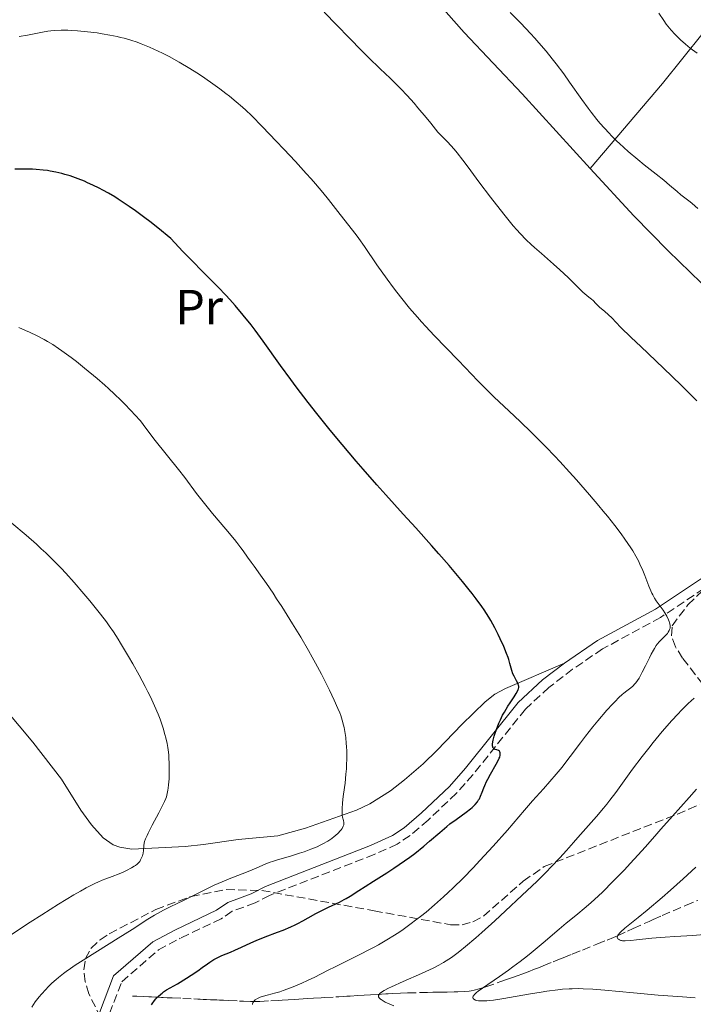
# Model space of a CAD drawing. Units: metres. Extents: x 651336 to 654789, y 4750920 to 4753307.
# Drawn here: x 653499 to 653636, y 4751257 to 4751458 of the extents above; entities that cross this region are included whole.
import ezdxf
from ezdxf.enums import TextEntityAlignment as Align

# ---------------------------------------------------------------- set-up
doc = ezdxf.new("R2010")
doc.units = ezdxf.units.M
doc.header["$MEASUREMENT"] = 0
doc.linetypes.add('DGN Style 3', pattern=[2.435891, 1.739922, -0.695969])
for name, color, linetype, lineweight in [('Barranco lineal', 142, 'DGN Style 3', 13), ('Camino', 7, 'DGN Style 3', 0), ('Curva de nivel directora', 30, 'Continuous', 30), ('Curva de nivel intermedia', 30, 'Continuous', 0), ('Etiqueta de uso rústico', 92, 'Continuous', 0), ('Línea de cambio de uso (parcela vista)', 92, 'Continuous', 0), ('Margen derecho', 7, 'Continuous', 0), ('Zona arbolada', 92, 'DGN Style 3', 0)]:
    doc.layers.add(name, color=color, linetype=linetype, lineweight=lineweight)
doc.styles.add('Style-Arial', font='arial.ttf')

msp = doc.modelspace()

# ---------------------------------------------------------------- linework, layer by layer
at = {"layer": 'Barranco lineal', "color": 142, "linetype": 'DGN Style 3', "lineweight": 13}
msp.add_polyline3d([(653521.59, 4751258.97, 926.72), (653522.48, 4751258.93, 926.46), (653523.9, 4751258.87, 925.99), (653524.92, 4751258.82, 925.59), (653525.44, 4751258.79, 925.35), (653526.24, 4751258.76, 924.94), (653527, 4751258.72, 924.58), (653527.51, 4751258.7, 924.38), (653527.86, 4751258.68, 924.26), (653528.64, 4751258.64, 924.02), (653529.69, 4751258.6, 923.75), (653531.85, 4751258.5, 923.26), (653534.1, 4751258.39, 922.8), (653534.95, 4751258.35, 922.61), (653535.38, 4751258.34, 922.49), (653536.02, 4751258.31, 922.28), (653536.66, 4751258.28, 922.03), (653537.52, 4751258.24, 921.66), (653537.95, 4751258.22, 921.49), (653538.83, 4751258.18, 921.18), (653539.33, 4751258.16, 921.05), (653540.19, 4751258.12, 920.86), (653541.24, 4751258.07, 920.68), (653543.4, 4751257.96, 920.36), (653544.27, 4751257.93, 920.22), (653545.65, 4751257.88, 919.96), (653546.94, 4751257.88, 919.72), (653547.58, 4751257.9, 919.61), (653549.84, 4751258.01, 919.32), (653551.3, 4751258.1, 919.08), (653552.11, 4751258.14, 918.93), (653553.39, 4751258.22, 918.68), (653554.68, 4751258.3, 918.39), (653556.4, 4751258.4, 917.99), (653557.26, 4751258.45, 917.81), (653558.54, 4751258.53, 917.58), (653560.12, 4751258.62, 917.31), (653560.82, 4751258.66, 917.2), (653563.07, 4751258.8, 916.78), (653563.73, 4751258.84, 916.7), (653564.73, 4751258.89, 916.58), (653565.33, 4751258.93, 916.49), (653566.02, 4751258.97, 916.37), (653567.6, 4751259.06, 916.03), (653568.88, 4751259.14, 915.7), (653570.16, 4751259.22, 915.35), (653571.75, 4751259.31, 914.89), (653572.44, 4751259.35, 914.69), (653573.31, 4751259.4, 914.45), (653573.81, 4751259.43, 914.33), (653574.7, 4751259.48, 914.16), (653576.32, 4751259.56, 913.88), (653577.74, 4751259.62, 913.58), (653581.83, 4751259.72, 912.63), (653582.93, 4751259.74, 912.4), (653583.31, 4751259.75, 912.34), (653584.23, 4751259.77, 911.95), (653584.8, 4751259.78, 911.72), (653585.85, 4751259.8, 911.34), (653587.23, 4751259.83, 910.91), (653588.02, 4751259.85, 910.71), (653589.32, 4751259.91, 910.42), (653590.3, 4751259.98, 910.22), (653590.72, 4751260.04, 910.13), (653591.33, 4751260.16, 910.01), (653592.37, 4751260.44, 909.84), (653593.72, 4751260.87, 909.64), (653596.79, 4751261.93, 909.19), (653598.16, 4751262.4, 908.95), (653598.96, 4751262.68, 908.78), (653600.31, 4751263.16, 908.46), (653601.1, 4751263.45, 908.25), (653602.37, 4751263.93, 907.87), (653603.65, 4751264.44, 907.53), (653604.46, 4751264.76, 907.36), (653605.43, 4751265.15, 907.17), (653607.45, 4751265.96, 906.84), (653608.26, 4751266.29, 906.73), (653609.14, 4751266.65, 906.61), (653609.54, 4751266.81, 906.55), (653611.34, 4751267.53, 906.17), (653613.43, 4751268.37, 905.91), (653616.41, 4751269.57, 905.46), (653618.51, 4751270.41, 905.22), (653619.79, 4751270.93, 905.03), (653620.59, 4751271.28, 904.89), (653622.66, 4751272.21, 904.52), (653623.82, 4751272.74, 904.34), (653627.05, 4751274.22, 903.94), (653627.86, 4751274.59, 903.82), (653629.71, 4751275.4, 903.5), (653634.52, 4751277.46, 902.75), (653637.02, 4751278.51, 902.32)], dxfattribs=at)
at = {"layer": 'Camino', "color": 7, "linetype": 'DGN Style 3', "lineweight": 0}
for points in [[(653652.46, 4751351.6, 916), (653629.39, 4751336.24, 920.32), (653617.55, 4751329.81, 921.99), (653611.44, 4751325.69, 922.82), (653606.61, 4751321.98, 923.39), (653601.79, 4751317.51, 923.89), (653591.09, 4751304.16, 924.85), (653587.73, 4751300.37, 925), (653581.95, 4751294.89, 925.64), (653578.25, 4751291.74, 925.72), (653575.62, 4751289.97, 925.56), (653570.95, 4751287.89, 925.5), (653549.57, 4751279.53, 926.99), (653546.6, 4751277.98, 927.23), (653541.96, 4751276.29, 926.98), (653539.71, 4751274.76, 927.22), (653531.31, 4751270.76, 927.64)], [(653518.23, 4751249.04, 927.45), (653516.88, 4751255.4, 927.26), (653519.38, 4751261.9, 927.35), (653526.88, 4751268.4, 927.75), (653531.31, 4751270.76, 927.64)]]:
    msp.add_polyline3d(points, dxfattribs=at)
at = {"layer": 'Curva de nivel directora', "color": 30, "linetype": 'Continuous', "lineweight": 30, "elevation": 925, "flags": 128}
for points in [[(653524.07, 4751417.82), (653522.19, 4751419.21), (653520.91, 4751420.12), (653520.11, 4751420.67), (653518.63, 4751421.64), (653517.94, 4751422.07), (653516.67, 4751422.83), (653515.51, 4751423.47), (653514.8, 4751423.84), (653513.46, 4751424.5), (653512.42, 4751424.97), (653511.76, 4751425.26), (653510.51, 4751425.75), (653509.93, 4751425.97), (653508.82, 4751426.35), (653507.79, 4751426.66), (653507.15, 4751426.83), (653505.92, 4751427.12), (653504.76, 4751427.35), (653504.19, 4751427.44), (653503.32, 4751427.56), (653501.93, 4751427.68), (653501.18, 4751427.72), (653499.51, 4751427.76), (653497.56, 4751427.74)], [(653591.52, 4751298.05), (653592, 4751298.62), (653592.26, 4751299), (653592.41, 4751299.24), (653592.66, 4751299.74), (653592.99, 4751300.6), (653593.29, 4751301.47), (653593.49, 4751301.96), (653593.87, 4751302.79), (653594.12, 4751303.25), (653594.68, 4751304.25), (653595.85, 4751306.28), (653596.3, 4751307.16), (653596.47, 4751307.54), (653596.55, 4751307.76), (653596.66, 4751308.16), (653596.68, 4751308.33), (653596.68, 4751308.62), (653596.61, 4751308.84), (653596.54, 4751308.96), (653596.31, 4751309.12), (653595.96, 4751309.22), (653595.63, 4751309.31), (653595.47, 4751309.38), (653595.33, 4751309.49), (653595.17, 4751309.73), (653595.13, 4751309.84), (653595.09, 4751310.03), (653595.08, 4751310.39), (653595.14, 4751310.85), (653595.21, 4751311.2), (653595.42, 4751312.01), (653595.56, 4751312.45), (653595.88, 4751313.39), (653596.41, 4751314.7), (653596.7, 4751315.35), (653597.16, 4751316.29), (653597.51, 4751316.95), (653598.22, 4751318.15), (653598.67, 4751318.85), (653599.48, 4751320.05), (653599.94, 4751320.76), (653600.25, 4751321.32), (653600.35, 4751321.56), (653600.4, 4751321.7), (653600.45, 4751321.97), (653600.45, 4751322.21), (653600.42, 4751322.38), (653600.32, 4751322.71), (653600.01, 4751323.34), (653599.5, 4751324.27), (653599.27, 4751324.74), (653599.02, 4751325.41), (653598.64, 4751326.86), (653598.41, 4751327.64), (653598.25, 4751328.09), (653597.97, 4751328.86), (653597.38, 4751330.29), (653596.67, 4751331.87), (653596.24, 4751332.76), (653595.53, 4751334.16), (653594.74, 4751335.6), (653594.31, 4751336.33), (653593.39, 4751337.78), (653592.89, 4751338.51), (653591.78, 4751340.05), (653590.94, 4751341.14), (653590.33, 4751341.91), (653588.98, 4751343.58), (653586.23, 4751346.82), (653584.12, 4751349.24), (653582.61, 4751350.95), (653579.4, 4751354.54), (653576.85, 4751357.35), (653573.3, 4751361.26), (653571.48, 4751363.3), (653568.67, 4751366.48), (653567.25, 4751368.13), (653565.81, 4751369.82), (653562.94, 4751373.26), (653561.68, 4751374.8), (653559.22, 4751377.86), (653557.46, 4751380.1), (653555, 4751383.31), (653553.88, 4751384.82), (653551.82, 4751387.66), (653548.25, 4751392.66), (653546.61, 4751394.88), (653545.8, 4751395.94), (653544.18, 4751397.96), (653542.54, 4751399.9), (653541.42, 4751401.15), (653540.65, 4751401.99), (653539.07, 4751403.65), (653536.21, 4751406.54), (653533.4, 4751409.38), (653531.88, 4751410.96), (653529.42, 4751413.59), (653526.72, 4751415.77), (653525.09, 4751417.04), (653524.07, 4751417.82)], [(653525.43, 4751257.2), (653525.57, 4751257.42), (653526.05, 4751258.06), (653526.34, 4751258.4), (653526.82, 4751258.9), (653527.35, 4751259.38), (653527.64, 4751259.6), (653527.93, 4751259.82), (653528.55, 4751260.22), (653530.76, 4751261.5), (653532.58, 4751262.61), (653533.53, 4751263.22), (653534.92, 4751264.16), (653535.79, 4751264.78), (653536.87, 4751265.55), (653537.39, 4751265.91), (653538.19, 4751266.41), (653538.59, 4751266.64), (653539, 4751266.85), (653539.85, 4751267.24), (653541.59, 4751267.95), (653542.48, 4751268.32), (653543.82, 4751268.94), (653545.77, 4751269.85), (653546.86, 4751270.33), (653548.68, 4751271.06), (653551.18, 4751272), (653552.35, 4751272.45), (653553.88, 4751273.09), (653554.78, 4751273.5), (653555.33, 4751273.77), (653556.36, 4751274.31), (653557.45, 4751274.94), (653559.04, 4751275.84), (653559.97, 4751276.33), (653561.59, 4751277.12), (653563.82, 4751278.17), (653564.8, 4751278.66), (653565.22, 4751278.9), (653566, 4751279.36), (653567.77, 4751280.53), (653569.06, 4751281.36), (653570.76, 4751282.43), (653573.49, 4751284.14), (653574.96, 4751285.09), (653577.15, 4751286.58), (653578.21, 4751287.34), (653579.22, 4751288.1), (653581.09, 4751289.6), (653582.24, 4751290.57), (653584.33, 4751292.38), (653585.74, 4751293.57), (653586.4, 4751294.1), (653587.64, 4751295.03), (653589.73, 4751296.53), (653590.56, 4751297.16), (653590.92, 4751297.46), (653591.52, 4751298.05)]]:
    msp.add_lwpolyline(points, dxfattribs=at)
at = {"layer": 'Curva de nivel intermedia', "color": 30, "linetype": 'Continuous', "lineweight": 0, "flags": 128}
for points, elevation in [([(653592.32, 4751425.16), (653590.14, 4751428.15), (653589.04, 4751429.6), (653587.87, 4751431.06), (653587.25, 4751431.8), (653585.9, 4751433.3), (653585.16, 4751434.08), (653583.95, 4751435.28), (653582.48, 4751437.14), (653581.56, 4751438.27), (653579.86, 4751440.28), (653579.08, 4751441.18), (653577.64, 4751442.77), (653576.35, 4751444.13), (653575.57, 4751444.93), (653574.17, 4751446.32), (653572.18, 4751448.22), (653569.75, 4751450.55), (653568.4, 4751451.88), (653560.72, 4751459.78)], 915), ([(653636.99, 4751419.7), (653635.88, 4751420.72), (653635.44, 4751421.1), (653633.51, 4751422.53), (653632.78, 4751423.16), (653631.25, 4751424.48), (653630.05, 4751425.46), (653628.5, 4751426.69), (653626.04, 4751428.65), (653624.74, 4751429.71), (653622.8, 4751431.34), (653621.88, 4751432.15), (653621.01, 4751432.95), (653620.45, 4751433.48), (653619.4, 4751434.53), (653618.9, 4751435.05), (653617.94, 4751436.09), (653617.02, 4751437.15), (653616.42, 4751437.87), (653615.26, 4751439.34), (653614.61, 4751440.2), (653613.32, 4751441.97), (653610.81, 4751445.5), (653609.62, 4751447.18), (653608.08, 4751449.25), (653607.29, 4751450.26), (653606.01, 4751451.83), (653604.55, 4751453.52), (653603.72, 4751454.44), (653602.82, 4751455.41), (653600.84, 4751457.51), (653598.7, 4751459.72)], 910), ([(653636.89, 4751451.42), (653635.95, 4751452.06), (653635.43, 4751452.45), (653634.48, 4751453.22), (653633.45, 4751454.16), (653632.77, 4751454.82), (653632.34, 4751455.26), (653631.56, 4751456.1), (653630.89, 4751456.9), (653630.56, 4751457.33), (653630.04, 4751458.08), (653629.07, 4751459.6)], 905), ([(653627.01, 4751342.62), (653626.18, 4751344.78), (653625.76, 4751345.84), (653625.2, 4751347.15), (653624.89, 4751347.78), (653624.36, 4751348.76), (653623.71, 4751349.83), (653623.33, 4751350.43), (653622.08, 4751352.24), (653621.33, 4751353.28), (653620.04, 4751354.99), (653618.54, 4751356.9), (653617.7, 4751357.93), (653616.82, 4751359), (653614.91, 4751361.25), (653612.21, 4751364.35), (653610.84, 4751365.88), (653608.81, 4751368.08), (653607.84, 4751369.13), (653605.95, 4751371.08), (653604.16, 4751372.9), (653603.01, 4751374.03), (653600.79, 4751376.17), (653598.41, 4751378.41), (653595.44, 4751381.21), (653594.06, 4751382.55), (653592.11, 4751384.53), (653589.5, 4751387.28), (653588.07, 4751388.76), (653583.15, 4751393.8), (653581.44, 4751395.62), (653580.59, 4751396.56), (653579.76, 4751397.5), (653578.13, 4751399.4), (653576.56, 4751401.34), (653575.55, 4751402.64), (653574.89, 4751403.52), (653573.59, 4751405.28), (653571.5, 4751408.24), (653568.96, 4751411.94), (653567.81, 4751413.57), (653567.27, 4751414.31), (653566.26, 4751415.65), (653563.52, 4751419.1), (653561.62, 4751421.51), (653560.42, 4751422.98), (653558.93, 4751424.74), (653558.04, 4751425.75), (653557.05, 4751426.86), (653554.83, 4751429.29), (653552.47, 4751431.82), (653550.92, 4751433.46), (653548.14, 4751436.36), (653545.86, 4751438.67), (653544.71, 4751439.77), (653544.04, 4751440.38), (653542.77, 4751441.48), (653541.38, 4751442.61), (653540.62, 4751443.2), (653539.43, 4751444.12), (653537.49, 4751445.52), (653535.65, 4751446.78), (653534.7, 4751447.4), (653533.26, 4751448.31), (653531.11, 4751449.59), (653529.03, 4751450.73), (653527.68, 4751451.41), (653526.79, 4751451.84), (653525.06, 4751452.62), (653523.37, 4751453.31), (653522.52, 4751453.62), (653521.22, 4751454.06), (653519.86, 4751454.45), (653519.15, 4751454.63), (653518.42, 4751454.8), (653516.92, 4751455.11), (653515.38, 4751455.37), (653514.36, 4751455.53), (653512.39, 4751455.78), (653510.37, 4751455.97), (653509.15, 4751456.05), (653508.39, 4751456.09), (653507.02, 4751456.11), (653505.69, 4751456.05), (653504.87, 4751455.98), (653504.32, 4751455.9), (653503.17, 4751455.71), (653500.11, 4751455.11), (653498.43, 4751454.84)], 920), ([(653636.78, 4751380.46), (653633.59, 4751383.64), (653630.01, 4751387.09), (653625.35, 4751391.52), (653623.4, 4751393.39), (653621.24, 4751395.52), (653619.42, 4751397.37), (653618.77, 4751398.01), (653617.94, 4751398.76), (653617.03, 4751399.52), (653616.66, 4751399.84), (653616.18, 4751400.32), (653615.61, 4751400.92), (653615.3, 4751401.21), (653614.78, 4751401.63), (653613.96, 4751402.27), (653613.51, 4751402.66), (653612.76, 4751403.38), (653611.42, 4751404.73), (653610.52, 4751405.61), (653608.81, 4751407.2), (653607.54, 4751408.35), (653605.07, 4751410.53), (653603.65, 4751411.74), (653602.98, 4751412.34), (653601.93, 4751413.34), (653600.74, 4751414.58), (653600.06, 4751415.34), (653599.32, 4751416.2), (653597.68, 4751418.2), (653595.9, 4751420.44), (653594.68, 4751422.01), (653592.32, 4751425.16)], 915), ([(653564.36, 4751296.71), (653564.37, 4751297.22), (653564.46, 4751298.4), (653564.61, 4751299.73), (653564.86, 4751301.56), (653564.97, 4751302.45), (653565.17, 4751304.28), (653565.26, 4751305.38), (653565.3, 4751306.08), (653565.34, 4751307.44), (653565.32, 4751308.93), (653565.27, 4751309.9), (653565.23, 4751310.53), (653565.11, 4751311.74), (653564.93, 4751313), (653564.78, 4751313.78), (653564.67, 4751314.29), (653564.41, 4751315.27), (653564.09, 4751316.24), (653563.89, 4751316.76), (653563.52, 4751317.65), (653562.76, 4751319.37), (653561.79, 4751321.4), (653561.2, 4751322.61), (653560.16, 4751324.64), (653558.94, 4751326.93), (653558.25, 4751328.17), (653557.52, 4751329.47), (653555.93, 4751332.19), (653554.26, 4751334.95), (653552.05, 4751338.47), (653551.01, 4751340.08), (653550.28, 4751341.19), (653548.93, 4751343.17), (653547.74, 4751344.85), (653546.4, 4751346.71), (653545.83, 4751347.5), (653545.09, 4751348.55), (653544.19, 4751349.83), (653543.71, 4751350.48), (653542.89, 4751351.55), (653542.42, 4751352.15), (653540.66, 4751354.25), (653537.91, 4751357.48), (653536.55, 4751359.15), (653534.67, 4751361.57), (653532.24, 4751364.78), (653530.95, 4751366.45), (653526.23, 4751372.36), (653524.27, 4751374.91), (653523.2, 4751376.34), (653522.03, 4751377.63), (653521.28, 4751378.43), (653519.87, 4751379.89), (653519.2, 4751380.57), (653517.92, 4751381.81), (653516.7, 4751382.95), (653515.91, 4751383.66), (653514.35, 4751385.01), (653511.76, 4751387.15), (653510.11, 4751388.47), (653509.05, 4751389.28), (653507.14, 4751390.69), (653506.5, 4751391.14), (653505.32, 4751391.92), (653504.25, 4751392.58), (653503.55, 4751392.97), (653502.12, 4751393.72), (653500.56, 4751394.46), (653499.72, 4751394.84), (653498.4, 4751395.39)], 930), ([(653528.97, 4751308.18), (653528.85, 4751309.21), (653528.77, 4751309.73), (653528.63, 4751310.51), (653528.37, 4751311.71), (653528.21, 4751312.33), (653527.83, 4751313.62), (653527.43, 4751314.85), (653527.2, 4751315.5), (653526.8, 4751316.52), (653526.1, 4751318.19), (653525.23, 4751320.07), (653524.72, 4751321.09), (653524.16, 4751322.18), (653522.93, 4751324.47), (653521.63, 4751326.79), (653520.77, 4751328.29), (653519.16, 4751330.98), (653518.64, 4751331.83), (653517.7, 4751333.3), (653516.84, 4751334.55), (653516.28, 4751335.32), (653515.07, 4751336.89), (653512.86, 4751339.62), (653511.63, 4751341.1), (653509.69, 4751343.35), (653507.94, 4751345.3), (653507.02, 4751346.28), (653505.53, 4751347.8), (653503.87, 4751349.41), (653502.95, 4751350.27), (653501.96, 4751351.17), (653499.86, 4751353.04), (653496.95, 4751355.52)], 935), ([(653546.1, 4751257.28), (653546.1, 4751257.41), (653546.15, 4751257.59), (653546.32, 4751257.88), (653546.52, 4751258.09), (653546.64, 4751258.19), (653547.09, 4751258.47), (653547.36, 4751258.61), (653547.66, 4751258.73), (653548.34, 4751258.96), (653549.09, 4751259.17), (653550.11, 4751259.44), (653550.6, 4751259.56), (653551.65, 4751259.87), (653552.36, 4751260.11), (653554.02, 4751260.74), (653556.16, 4751261.64), (653557.28, 4751262.12), (653558.8, 4751262.82), (653559.98, 4751263.42), (653561.64, 4751264.3), (653562.8, 4751264.9), (653568.01, 4751267.45), (653569.95, 4751268.45), (653570.89, 4751268.94), (653571.79, 4751269.44), (653573.49, 4751270.42), (653575.1, 4751271.42), (653576.15, 4751272.11), (653576.84, 4751272.58), (653578.23, 4751273.58), (653579.66, 4751274.65), (653580.39, 4751275.22), (653581.51, 4751276.12), (653583.26, 4751277.6), (653585.1, 4751279.23), (653586.06, 4751280.12), (653587.04, 4751281.05), (653589.07, 4751283.04), (653591.14, 4751285.16), (653592.53, 4751286.61), (653595.24, 4751289.56), (653598.13, 4751292.84), (653601.65, 4751296.94), (653603.26, 4751298.8), (653605.48, 4751301.3), (653608.11, 4751304.28), (653609.3, 4751305.7), (653609.88, 4751306.42), (653610.97, 4751307.85), (653613.05, 4751310.66), (653614.06, 4751312.01), (653615.57, 4751313.93), (653616.56, 4751315.13), (653618.44, 4751317.3), (653619.57, 4751318.55), (653620.1, 4751319.12), (653620.85, 4751319.88), (653621.55, 4751320.53), (653621.89, 4751320.81), (653622.52, 4751321.29), (653623.33, 4751321.89), (653623.74, 4751322.25), (653624.14, 4751322.68), (653624.35, 4751322.93), (653624.67, 4751323.36), (653625, 4751323.87), (653625.66, 4751325.05), (653626.32, 4751326.34), (653627.14, 4751328), (653627.49, 4751328.72), (653627.94, 4751329.59), (653628.13, 4751329.93), (653628.49, 4751330.49), (653628.72, 4751330.8), (653629.19, 4751331.33), (653630.43, 4751332.57), (653630.8, 4751332.99), (653630.95, 4751333.21), (653631.17, 4751333.59), (653631.25, 4751333.79), (653631.33, 4751334.09), (653631.35, 4751334.42), (653631.35, 4751334.59), (653631.29, 4751334.95), (653631.24, 4751335.14), (653631.14, 4751335.45), (653631.01, 4751335.78), (653630.66, 4751336.49), (653630.24, 4751337.22), (653629.94, 4751337.7), (653629.33, 4751338.58), (653628.53, 4751339.66), (653628.16, 4751340.2), (653627.8, 4751340.85), (653627.61, 4751341.23), (653627.41, 4751341.65), (653627.01, 4751342.62)], 920), ([(653633.68, 4751317.32), (653635.02, 4751318.67), (653636.23, 4751319.79)], 915), ([(653574.91, 4751256.97), (653573.2, 4751257.76), (653572.56, 4751258.11), (653572.32, 4751258.27), (653572.19, 4751258.37), (653571.99, 4751258.55), (653571.92, 4751258.64), (653571.84, 4751258.81), (653571.82, 4751258.97), (653571.84, 4751259.07), (653571.92, 4751259.27), (653572.06, 4751259.48), (653572.18, 4751259.59), (653572.41, 4751259.77), (653572.97, 4751260.12), (653573.87, 4751260.58), (653574.46, 4751260.87), (653576.84, 4751261.95), (653580.56, 4751263.59), (653582.23, 4751264.36), (653582.94, 4751264.7), (653584.13, 4751265.31), (653585.1, 4751265.84), (653585.65, 4751266.19), (653586.7, 4751266.88), (653587.81, 4751267.69), (653588.44, 4751268.17), (653589.55, 4751269.06), (653591.7, 4751270.88), (653592.88, 4751271.92), (653595.57, 4751274.34), (653597.77, 4751276.36), (653601.1, 4751279.48), (653604.19, 4751282.46), (653606.01, 4751284.26), (653607.09, 4751285.35), (653608.86, 4751287.18), (653610.21, 4751288.66), (653611.63, 4751290.31), (653612.49, 4751291.31), (653616.34, 4751295.64), (653617.75, 4751297.3), (653618.42, 4751298.13), (653619.06, 4751298.94), (653620.26, 4751300.53), (653623.7, 4751305.31), (653625.63, 4751307.87), (653627, 4751309.6), (653627.92, 4751310.75), (653629.76, 4751312.95), (653631.72, 4751315.2), (653632.93, 4751316.52), (653633.68, 4751317.32)], 915), ([(653496.24, 4751271.15), (653500.69, 4751274.07), (653503.04, 4751275.57), (653506.49, 4751277.73), (653509.61, 4751279.61), (653510.95, 4751280.39), (653512.12, 4751281.04), (653512.81, 4751281.41), (653513.99, 4751282), (653514.5, 4751282.24), (653515.38, 4751282.62), (653516.12, 4751282.9), (653517.41, 4751283.36), (653518.85, 4751283.93), (653519.79, 4751284.35), (653520.37, 4751284.62), (653521.38, 4751285.13), (653521.94, 4751285.46), (653522.17, 4751285.6), (653522.53, 4751285.88), (653522.72, 4751286.07), (653523.04, 4751286.47), (653523.24, 4751286.81), (653523.49, 4751287.31), (653523.59, 4751287.57), (653523.76, 4751288.15), (653523.84, 4751288.7), (653523.9, 4751289.72), (653523.97, 4751290.21), (653524.04, 4751290.51), (653524.23, 4751291.05), (653524.55, 4751291.77), (653524.76, 4751292.22), (653525.62, 4751293.88), (653526.95, 4751296.35), (653527.52, 4751297.43), (653528.12, 4751298.66), (653528.37, 4751299.27), (653528.49, 4751299.63), (653528.67, 4751300.3), (653528.8, 4751301.02), (653528.86, 4751301.42), (653528.94, 4751302.09), (653529.03, 4751303.3), (653529.08, 4751304.6), (653529.09, 4751305.31), (653529.07, 4751306.44), (653529.02, 4751307.6), (653528.97, 4751308.18)], 935), ([(653636.47, 4751258.62), (653633.88, 4751258.79), (653628.94, 4751259.18), (653623.86, 4751259.65), (653618.01, 4751260.2), (653615.54, 4751260.38), (653613.59, 4751260.47), (653612.69, 4751260.49), (653611.37, 4751260.48), (653610.72, 4751260.45), (653609.41, 4751260.36), (653608.4, 4751260.27), (653606.2, 4751259.98), (653605, 4751259.79), (653602.43, 4751259.36), (653597.37, 4751258.47), (653595.29, 4751258.16), (653594.44, 4751258.06), (653593.95, 4751258.02), (653593.12, 4751257.98), (653592.78, 4751257.98), (653592.23, 4751258.02), (653591.81, 4751258.1), (653591.6, 4751258.16), (653591.3, 4751258.32), (653591.11, 4751258.49), (653591.06, 4751258.59), (653591.05, 4751258.75), (653591.12, 4751258.94), (653591.19, 4751259.05), (653591.41, 4751259.3), (653591.55, 4751259.44), (653591.83, 4751259.68), (653592.17, 4751259.95), (653593.02, 4751260.58), (653596.54, 4751263), (653598.34, 4751264.26), (653599.27, 4751264.93), (653600.71, 4751266.01), (653602.23, 4751267.19), (653603.01, 4751267.82), (653605.46, 4751269.85), (653608.68, 4751272.6), (653610.15, 4751273.85), (653612.08, 4751275.44), (653614.24, 4751277.22), (653615.22, 4751278.06), (653616.64, 4751279.35), (653617.6, 4751280.27), (653619.67, 4751282.35), (653622.02, 4751284.77), (653623.21, 4751286.01), (653624.86, 4751287.78), (653626.25, 4751289.37), (653628.21, 4751291.64), (653629.46, 4751293.07), (653631.84, 4751295.71), (653635.26, 4751299.52), (653636.74, 4751301.22)], 910), ([(653501, 4751256.74), (653501.72, 4751257.78), (653502.55, 4751258.85), (653503, 4751259.38), (653503.87, 4751260.35), (653504.34, 4751260.84), (653505.12, 4751261.59), (653505.99, 4751262.36), (653506.46, 4751262.75), (653507.48, 4751263.56), (653508.04, 4751263.98), (653508.93, 4751264.62), (653509.9, 4751265.28), (653512.02, 4751266.65), (653518.68, 4751270.76), (653521.54, 4751272.59), (653524.71, 4751274.64), (653526.06, 4751275.47), (653526.7, 4751275.84), (653527.92, 4751276.49), (653529.11, 4751277.09), (653530.8, 4751277.91), (653531.73, 4751278.36), (653536.59, 4751280.79), (653538.27, 4751281.59), (653539.08, 4751281.96), (653539.86, 4751282.3), (653541.34, 4751282.91), (653544, 4751283.94), (653545.19, 4751284.41), (653546.83, 4751285.1), (653548.79, 4751285.95), (653549.69, 4751286.31), (653550.13, 4751286.46), (653551.01, 4751286.74), (653554.02, 4751287.59), (653555.71, 4751288.12), (653556.62, 4751288.43), (653557.98, 4751288.93), (653559.28, 4751289.46), (653559.88, 4751289.74), (653560.45, 4751290.02), (653561.44, 4751290.59), (653562.29, 4751291.15), (653562.77, 4751291.52), (653563.06, 4751291.77), (653563.57, 4751292.24), (653563.98, 4751292.68), (653564.16, 4751292.89), (653564.38, 4751293.2), (653564.62, 4751293.63), (653564.71, 4751293.91), (653564.74, 4751294.04), (653564.76, 4751294.23), (653564.75, 4751294.42), (653564.66, 4751294.81), (653564.49, 4751295.46), (653564.41, 4751295.89), (653564.37, 4751296.41), (653564.36, 4751296.71)], 930), ([(653632.29, 4751271.14), (653630.37, 4751271.01), (653627.61, 4751270.76), (653624.51, 4751270.45), (653623.34, 4751270.34), (653622.15, 4751270.26), (653621.65, 4751270.26), (653621.41, 4751270.3), (653621.27, 4751270.33), (653621.03, 4751270.42), (653620.81, 4751270.56), (653620.71, 4751270.65), (653620.61, 4751270.81), (653620.57, 4751271.01), (653620.58, 4751271.13), (653620.69, 4751271.4), (653620.78, 4751271.56), (653620.99, 4751271.82), (653621.28, 4751272.11), (653622.11, 4751272.84), (653624.82, 4751275), (653626.7, 4751276.54), (653629.74, 4751279.11), (653631.41, 4751280.57), (653634, 4751282.89), (653636.59, 4751285.28)], 905), ([(653638.29, 4751271.51), (653635.99, 4751271.37), (653632.29, 4751271.14)], 905)]:
    msp.add_lwpolyline(points, dxfattribs=dict(at, elevation=elevation))
at = {"layer": 'Línea de cambio de uso (parcela vista)', "color": 92, "linetype": 'Continuous', "lineweight": 0}
for points in [[(653615.01, 4751427.9, 911.38), (653601.16, 4751443.09, 911.25), (653589.27, 4751455.65, 911.61), (653579.34, 4751466.9, 911.61), (653554.22, 4751493.6, 911.33), (653534.48, 4751513.19, 909.5), (653530.95, 4751516.13, 909.11), (653524.1, 4751521.03, 908.16)], [(653615.01, 4751427.9, 911.38), (653629.8, 4751445.21, 906.75), (653646.38, 4751465.99, 901.27), (653651.2, 4751472.51, 899.74), (653659.75, 4751484.65, 897.56), (653671.65, 4751500.78, 892.78), (653685.44, 4751520.68, 887.84)], [(653671.48, 4751372.24, 911.02), (653664.25, 4751378.15, 911.67), (653657.88, 4751384.92, 912.09), (653630.97, 4751411.07, 911.25), (653623.93, 4751418.18, 911.21), (653615.01, 4751427.9, 911.38)], [(653609.79, 4751326.93, 922.88), (653597.74, 4751321.74, 924.78), (653595.57, 4751320.56, 925.05), (653593.58, 4751319.04, 925.17), (653588.83, 4751314.43, 925.5), (653583.8, 4751309.18, 927.41), (653580.92, 4751306.4, 927.7), (653577.15, 4751303.1, 927.58), (653574.26, 4751300.86, 927.85), (653570.04, 4751298.24, 928.3), (653567.34, 4751296.94, 928.6), (653556.92, 4751293.21, 929.78), (653551.25, 4751291.68, 930.27), (653543.17, 4751290.92, 931.7), (653536.06, 4751289.94, 933.97), (653532.3, 4751289.49, 934.8), (653521.41, 4751288.99, 935.04), (653518.97, 4751289.36, 935.34), (653517.66, 4751289.86, 935.51), (653515.57, 4751291.24, 935.66), (653513.22, 4751293.91, 936.03), (653511, 4751296.91, 936.47), (653507.07, 4751303.25, 937.25), (653501.25, 4751310.79, 937.84), (653482.33, 4751333.29, 938.4)]]:
    msp.add_polyline3d(points, dxfattribs=at)
at = {"layer": 'Margen derecho', "color": 7, "linetype": 'Continuous', "lineweight": 0}
for points in [[(653671.48, 4751372.24, 911.02), (653664.55, 4751365.84, 911.97), (653656.05, 4751357.17, 914.79), (653651.26, 4751353.2, 916), (653628.35, 4751337.96, 920.32), (653616.51, 4751331.53, 921.99), (653609.79, 4751326.93, 922.88)], [(653609.79, 4751326.93, 922.88), (653605.31, 4751323.5, 923.39), (653600.33, 4751318.87, 923.89), (653589.57, 4751305.46, 924.85), (653586.29, 4751301.77, 925), (653580.61, 4751296.37, 925.64), (653577.05, 4751293.34, 925.72), (653574.64, 4751291.73, 925.56), (653570.17, 4751289.73, 925.5), (653548.75, 4751281.35, 926.99), (653545.8, 4751279.82, 927.23), (653541.04, 4751278.09, 926.98), (653538.71, 4751276.5, 927.22), (653530.37, 4751272.52, 927.62)], [(653516.95, 4751247.5, 928.18), (653514.81, 4751255.56, 927.21), (653517.7, 4751263.08, 927.31), (653525.75, 4751270.05, 927.73), (653530.37, 4751272.52, 927.62)]]:
    msp.add_polyline3d(points, dxfattribs=at)
at = {"layer": 'Zona arbolada', "color": 92, "linetype": 'DGN Style 3', "lineweight": 0}
for points in [[(653641.07, 4751318.83, 920.83), (653633.89, 4751327.93, 922.43), (653632.44, 4751330.26, 922.87), (653631.64, 4751332.5, 923.24), (653631.77, 4751334.54, 923.49), (653635, 4751338.85, 923.56), (653640.32, 4751343.88, 923)], [(653641.07, 4751318.83, 920.83), (653633.89, 4751327.93, 922.43), (653632.44, 4751330.26, 922.87), (653631.64, 4751332.5, 923.24), (653631.77, 4751334.54, 923.49), (653635, 4751338.85, 923.56), (653640.32, 4751343.88, 923)], [(653515.08, 4751254.57, 936.85), (653512.67, 4751259.41, 937.1), (653511.93, 4751261.91, 937.27), (653511.66, 4751264.36, 937.38), (653511.95, 4751266.64, 937.38), (653513.06, 4751268.71, 937.27), (653514.95, 4751270.47, 937.11), (653516.84, 4751271.71, 936.9), (653526.37, 4751276.66, 935.71), (653533.53, 4751279.31, 934.77), (653540.71, 4751280.7, 933.8), (653547.96, 4751280.54, 932.77), (653570.93, 4751276.37, 929.27), (653586.54, 4751273.53, 926.41), (653588.88, 4751273.49, 926.11), (653591.1, 4751274.12, 925.88), (653593.22, 4751275.3, 925.69), (653601.38, 4751282.42, 925.22), (653605.62, 4751285.4, 925.01), (653632.85, 4751296.12, 924.5), (653635.15, 4751297.09, 924.12), (653637.44, 4751298.07, 923.3)], [(653515.08, 4751254.57, 936.85), (653512.67, 4751259.41, 937.1), (653511.93, 4751261.91, 937.27), (653511.66, 4751264.36, 937.38), (653511.95, 4751266.64, 937.38), (653513.06, 4751268.71, 937.27), (653514.95, 4751270.47, 937.11), (653516.84, 4751271.71, 936.9), (653526.37, 4751276.66, 935.71), (653533.53, 4751279.31, 934.77), (653540.71, 4751280.7, 933.8), (653547.96, 4751280.54, 932.77), (653570.93, 4751276.37, 929.27), (653586.54, 4751273.53, 926.41), (653588.88, 4751273.49, 926.11), (653591.1, 4751274.12, 925.88), (653593.22, 4751275.3, 925.69), (653601.38, 4751282.42, 925.22), (653605.62, 4751285.4, 925.01), (653632.85, 4751296.12, 924.5), (653635.15, 4751297.09, 924.12), (653637.44, 4751298.07, 923.3)]]:
    msp.add_polyline3d(points, dxfattribs=at)

# ---------------------------------------------------------------- texts
at = {"layer": 'Etiqueta de uso rústico', "color": 92, "linetype": 'Continuous', "lineweight": 0, "style": 'Style-Arial'}
msp.add_text('Pr', height=7, dxfattribs=at).set_placement((653535.18, 4751399.6, 926.04), align=Align.MIDDLE_CENTER)

doc.saveas('drawing.dxf')
